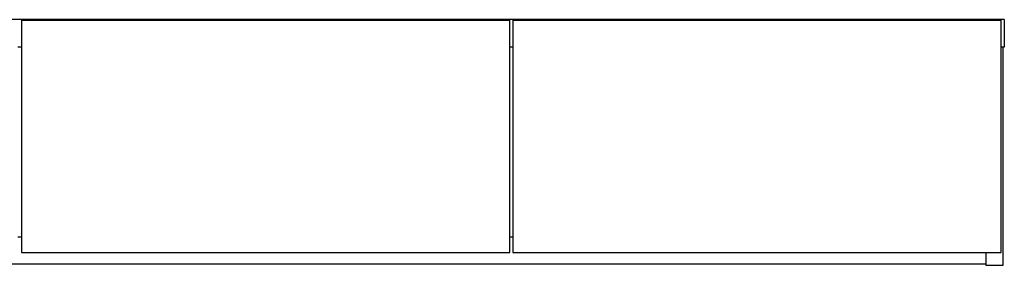
# Model space of a CAD drawing. Units: millimetres. Extents: x 328 to 4839, y 153 to 3174.
# Drawn here: x 2319 to 3320, y 1574 to 1824 of the extents above; entities that cross this region are included whole.
import ezdxf

# ---------------------------------------------------------------- set-up
doc = ezdxf.new("R2010")
doc.units = ezdxf.units.MM

msp = doc.modelspace()

# ---------------------------------------------------------------- linework, layer by layer
at = {"color": 7, "linetype": 'Continuous', "lineweight": 25}
for p, q in [((3319.8, 1823.8), (1318.8, 1823.8)), ((2321.3, 1822.8), (2321.3, 1823)), ((2321.3, 1823), (2321.3, 1823)), ((2321.3, 1822.8), (2321.3, 1586.8)), ((2817.3, 1822.8), (2321.3, 1822.8)), ((2322.3, 1823.3), (2321.6, 1823.3)), ((2321.6, 1823.2), (2321.6, 1822.8)), ((2321.6, 1823.2), (2322.3, 1823.2)), ((2816.3, 1823.3), (2322.3, 1823.3)), ((2322.3, 1823.3), (2322.3, 1823.2)), ((2816.3, 1823.2), (2322.3, 1823.2)), ((2322.3, 1823.2), (2322.3, 1822.8)), ((2817, 1823.3), (2816.3, 1823.3)), ((2816.3, 1823.3), (2816.3, 1823.2)), ((2816.3, 1823.2), (2816.3, 1822.8)), ((2817, 1823.2), (2816.3, 1823.2)), ((2817, 1822.8), (2817, 1823.2)), ((2817.3, 1823), (2817.3, 1822.8)), ((2817.3, 1823), (2817.3, 1823)), ((2817.3, 1586.8), (2817.3, 1822.8)), ((2820.6, 1822.8), (2820.6, 1823)), ((2820.6, 1823), (2820.6, 1823)), ((3316.6, 1822.8), (2820.6, 1822.8)), ((2820.6, 1822.8), (2820.6, 1586.8)), ((2821.6, 1823.3), (2820.9, 1823.3)), ((2820.9, 1823.2), (2820.9, 1822.8)), ((2820.9, 1823.2), (2821.6, 1823.2)), ((3315.6, 1823.3), (2821.6, 1823.3)), ((2821.6, 1823.3), (2821.6, 1823.2)), ((3315.6, 1823.2), (2821.6, 1823.2)), ((2821.6, 1823.2), (2821.6, 1822.8)), ((3316.3, 1823.3), (3315.6, 1823.3)), ((3315.6, 1823.3), (3315.6, 1823.2)), ((3315.6, 1823.2), (3315.6, 1822.8)), ((3316.3, 1823.2), (3315.6, 1823.2)), ((3316.3, 1822.8), (3316.3, 1823.2)), ((3316.6, 1823), (3316.6, 1822.8)), ((3316.6, 1823), (3316.6, 1823)), ((3316.6, 1586.8), (3316.6, 1822.8)), ((3319.8, 1823.8), (3319.8, 1795.8)), ((2321.3, 1795.8), (2317.3, 1795.8)), ((2820.6, 1795.8), (2817.3, 1795.8)), ((3319.8, 1795.8), (3316.6, 1795.8)), ((3318.6, 1573.8), (3318.6, 1795.8)), ((2317.3, 1602.8), (2321.3, 1602.8)), ((2817.3, 1602.8), (2820.6, 1602.8)), ((2321.3, 1586.8), (2817.3, 1586.8)), ((2820.6, 1586.8), (3316.6, 1586.8)), ((3301.1, 1586.8), (3301.1, 1573.8)), ((3301.1, 1574.8), (1337.6, 1574.8)), ((3301.1, 1573.8), (3318.6, 1573.8))]:
    msp.add_line(p, q, dxfattribs=at)
at = {"color": 8, "linetype": 'Continuous', "lineweight": 25}
for p, q in [((2321.6, 1823.3), (2321.6, 1823.2)), ((2817, 1823.2), (2817, 1823.3)), ((2820.9, 1823.3), (2820.9, 1823.2)), ((3316.3, 1823.2), (3316.3, 1823.3))]:
    msp.add_line(p, q, dxfattribs=at)
at = {"color": 7, "linetype": 'Continuous', "lineweight": 25}
for centre, radius, start, end in [((2321.6, 1823), 0.3, 90, 180), ((2321.6, 1822.9), 0.298, 89.6008, 179.5952), ((2817, 1823), 0.3, 0, 90), ((2817, 1822.9), 0.298, 0.4048, 90.3992), ((2820.9, 1823), 0.3, 90, 180), ((2820.9, 1822.9), 0.298, 89.6008, 179.5952), ((3316.3, 1823), 0.3, 0, 90), ((3316.3, 1822.9), 0.298, 0.4048, 90.3992)]:
    msp.add_arc(centre, radius, start, end, dxfattribs=at)

doc.saveas('drawing.dxf')
